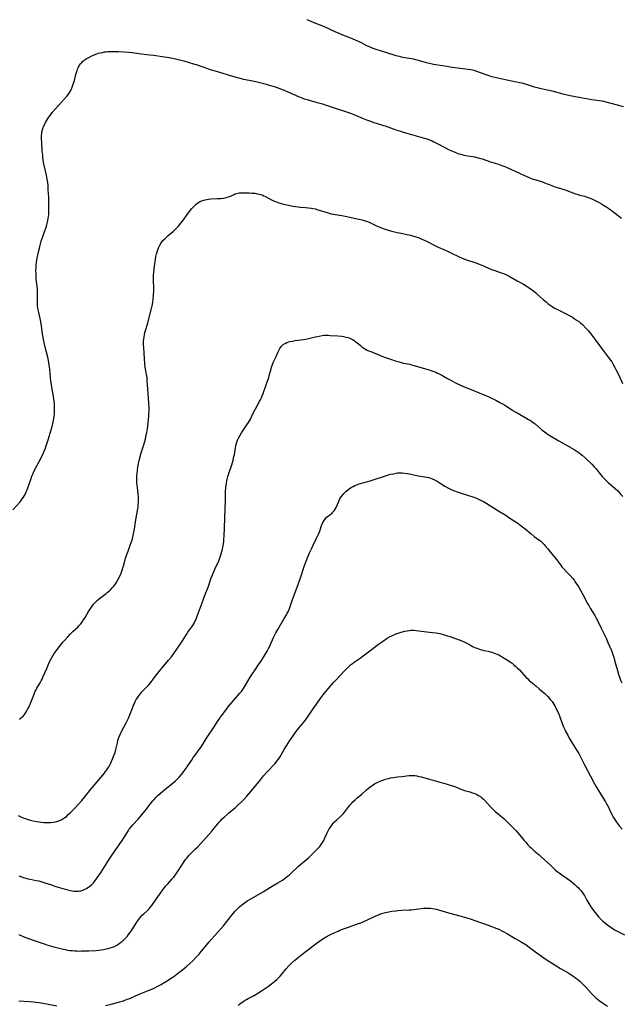
# Model space of a CAD drawing. Units: inches. Extents: x 2129396 to 2134850, y 197637 to 203188.
# Drawn here: x 2130172 to 2130378, y 198329 to 198668 of the extents above; entities that cross this region are included whole.
import ezdxf

# ---------------------------------------------------------------- set-up
doc = ezdxf.new("R2010")
doc.units = ezdxf.units.IN
doc.header["$MEASUREMENT"] = 0
doc.layers.add('c_07_T14S_R21E', color=251, linetype='Continuous')

msp = doc.modelspace()

# ---------------------------------------------------------------- linework, layer by layer
at = {"layer": 'c_07_T14S_R21E', "elevation": 998}
msp.add_lwpolyline([(2130171.62, 198427.2), (2130172.06, 198427.54), (2130172.48, 198427.91), (2130172.87, 198428.32), (2130173.44, 198429), (2130173.83, 198429.54), (2130174.19, 198430.1), (2130174.57, 198430.78), (2130174.76, 198431.16), (2130175.11, 198431.93), (2130175.33, 198432.44), (2130176.66, 198435.84), (2130177.09, 198436.82), (2130177.36, 198437.34), (2130177.65, 198437.87), (2130178.74, 198439.74), (2130179.07, 198440.36), (2130179.4, 198441.04), (2130179.69, 198441.68), (2130181, 198444.69), (2130181.67, 198446.17), (2130182.24, 198447.35), (2130182.66, 198448.16), (2130183.13, 198449), (2130183.6, 198449.75), (2130184.06, 198450.41), (2130184.94, 198451.62), (2130185.82, 198452.77), (2130186.54, 198453.65), (2130187.18, 198454.39), (2130188.24, 198455.55), (2130189.08, 198456.44), (2130190.09, 198457.43), (2130191.67, 198458.91), (2130192.08, 198459.33), (2130192.57, 198459.89), (2130193.05, 198460.48), (2130193.69, 198461.36), (2130194.24, 198462.22), (2130195.4, 198464.24), (2130196.11, 198465.39), (2130196.59, 198466.06), (2130196.88, 198466.45), (2130197.19, 198466.83), (2130197.56, 198467.24), (2130197.95, 198467.65), (2130198.33, 198468.01), (2130199.13, 198468.7), (2130199.54, 198469.02), (2130201.4, 198470.42), (2130201.92, 198470.83), (2130202.42, 198471.26), (2130202.9, 198471.7), (2130203.51, 198472.32), (2130204.08, 198472.99), (2130204.39, 198473.39), (2130204.7, 198473.83), (2130205.09, 198474.45), (2130205.45, 198475.09), (2130205.75, 198475.65), (2130206.03, 198476.22), (2130206.42, 198477.1), (2130206.69, 198477.77), (2130206.94, 198478.44), (2130207.21, 198479.24), (2130207.46, 198480.1), (2130208.11, 198482.52), (2130208.61, 198484.12), (2130208.93, 198485.02), (2130209.72, 198487.06), (2130210.03, 198487.9), (2130210.21, 198488.47), (2130210.43, 198489.26), (2130210.79, 198490.87), (2130211.11, 198492.49), (2130211.43, 198494.19), (2130211.87, 198497.11), (2130212.29, 198499.55), (2130212.38, 198500.2), (2130212.46, 198500.88), (2130212.53, 198501.79), (2130212.55, 198502.71), (2130212.51, 198503.72), (2130212.44, 198504.47), (2130212.14, 198506.9), (2130212.07, 198507.61), (2130212.01, 198508.47), (2130211.98, 198509.17), (2130211.98, 198509.86), (2130212.01, 198510.8), (2130212.06, 198511.48), (2130212.19, 198512.76), (2130212.35, 198513.9), (2130212.45, 198514.5), (2130212.57, 198515.09), (2130212.92, 198516.57), (2130213.5, 198518.71), (2130214.25, 198521.18), (2130214.67, 198522.61), (2130214.9, 198523.48), (2130215.07, 198524.22), (2130215.36, 198525.73), (2130215.58, 198527.16), (2130215.81, 198528.78), (2130215.97, 198530.16), (2130216.08, 198531.36), (2130216.13, 198532.19), (2130216.16, 198533.02), (2130216.15, 198534.12), (2130216.07, 198535.8), (2130215.85, 198539.17), (2130215.68, 198542.14), (2130215.57, 198543.69), (2130215.48, 198544.53), (2130215.4, 198545.07), (2130214.96, 198547.51), (2130214.85, 198548.24), (2130214.72, 198549.37), (2130214.32, 198554.98), (2130214.29, 198555.73), (2130214.29, 198556.48), (2130214.31, 198557.14), (2130214.35, 198557.78), (2130214.44, 198558.55), (2130214.57, 198559.31), (2130214.74, 198560.05), (2130214.94, 198560.75), (2130215.74, 198563.28), (2130216.02, 198564.31), (2130217.05, 198568.39), (2130217.24, 198569.24), (2130217.45, 198570.43), (2130217.6, 198571.57), (2130217.73, 198572.88), (2130217.84, 198574.43), (2130217.85, 198575.15), (2130217.83, 198575.88), (2130217.74, 198577.53), (2130217.71, 198578.79), (2130217.74, 198580.06), (2130217.77, 198580.63), (2130217.88, 198581.91), (2130218, 198582.85), (2130218.33, 198585.14), (2130218.51, 198586.18), (2130218.72, 198587.12), (2130218.9, 198587.78), (2130219.13, 198588.49), (2130219.4, 198589.17), (2130219.71, 198589.84), (2130219.87, 198590.13), (2130220.37, 198590.92), (2130220.95, 198591.65), (2130221.56, 198592.32), (2130222.22, 198592.96), (2130222.77, 198593.43), (2130224.55, 198594.91), (2130225.02, 198595.33)], dxfattribs=at)
at = {"layer": 'c_07_T14S_R21E'}
for points in [[(2130270.33, 198667.67, 994), (2130272.78, 198666.63, 994), (2130276.33, 198665.18, 994), (2130279.96, 198663.53, 994), (2130281.31, 198662.94, 994), (2130282.58, 198662.4, 994), (2130285.38, 198661.31, 994), (2130286.98, 198660.66, 994), (2130288.27, 198660.08, 994), (2130289.04, 198659.71, 994), (2130290.91, 198658.75, 994), (2130291.56, 198658.44, 994), (2130292.26, 198658.13, 994), (2130293.01, 198657.83, 994), (2130294.47, 198657.31, 994), (2130295.24, 198657.06, 994), (2130297.7, 198656.34, 994), (2130300.97, 198655.32, 994), (2130302.06, 198655.02, 994), (2130302.75, 198654.84, 994), (2130303.44, 198654.69, 994), (2130304.07, 198654.59, 994), (2130305.68, 198654.36, 994), (2130306.33, 198654.25, 994), (2130306.9, 198654.13, 994), (2130308.14, 198653.81, 994), (2130311.03, 198652.99, 994), (2130311.86, 198652.77, 994), (2130312.47, 198652.63, 994), (2130313.9, 198652.34, 994), (2130317.02, 198651.78, 994), (2130318.43, 198651.55, 994), (2130320.32, 198651.28, 994), (2130325.83, 198650.58, 994), (2130326.7, 198650.43, 994), (2130327.28, 198650.31, 994), (2130327.8, 198650.18, 994), (2130328.66, 198649.9, 994), (2130331.85, 198648.73, 994), (2130332.91, 198648.38, 994), (2130333.52, 198648.19, 994), (2130335.02, 198647.82, 994), (2130339.11, 198646.92, 994), (2130342.38, 198646.25, 994), (2130343.39, 198646.02, 994), (2130344.19, 198645.82, 994), (2130345.35, 198645.5, 994), (2130348.47, 198644.53, 994), (2130349.46, 198644.27, 994), (2130350.29, 198644.07, 994), (2130353.68, 198643.32, 994), (2130355.04, 198642.99, 994), (2130358.37, 198642.13, 994), (2130360.81, 198641.56, 994), (2130362.64, 198641.16, 994), (2130364.47, 198640.81, 994), (2130368.32, 198640.16, 994), (2130371.71, 198639.64, 994), (2130372.35, 198639.52, 994), (2130373.58, 198639.24, 994), (2130378.28, 198638.02, 994), (2130379.13, 198637.77, 994)], [(2130169.4, 198499.16, 996), (2130171.84, 198501.91, 996), (2130172.2, 198502.35, 996), (2130172.62, 198502.9, 996), (2130173, 198503.48, 996), (2130173.34, 198504.07, 996), (2130173.66, 198504.72, 996), (2130173.95, 198505.4, 996), (2130174.23, 198506.08, 996), (2130175.49, 198509.63, 996), (2130175.93, 198510.74, 996), (2130176.2, 198511.38, 996), (2130176.48, 198512.02, 996), (2130176.86, 198512.82, 996), (2130178.43, 198515.81, 996), (2130179.64, 198518.22, 996), (2130180.15, 198519.34, 996), (2130180.44, 198520.07, 996), (2130180.84, 198521.2, 996), (2130181.47, 198523.19, 996), (2130182.82, 198527.85, 996), (2130183.22, 198529.31, 996), (2130183.37, 198529.97, 996), (2130183.48, 198530.59, 996), (2130183.58, 198531.33, 996), (2130183.65, 198532.07, 996), (2130183.7, 198532.82, 996), (2130183.72, 198533.57, 996), (2130183.73, 198534.28, 996), (2130183.71, 198535, 996), (2130183.67, 198535.71, 996), (2130183.6, 198536.53, 996), (2130183.49, 198537.35, 996), (2130183.36, 198538.16, 996), (2130182.77, 198541.33, 996), (2130182.62, 198542.22, 996), (2130182.47, 198543.35, 996), (2130182.03, 198547.53, 996), (2130181.85, 198548.86, 996), (2130181.71, 198549.72, 996), (2130181.58, 198550.42, 996), (2130181.33, 198551.61, 996), (2130180.5, 198555.02, 996), (2130179.91, 198557.73, 996), (2130179.76, 198558.45, 996), (2130179.56, 198559.67, 996), (2130179.42, 198560.7, 996), (2130179.23, 198562.28, 996), (2130179.11, 198563.09, 996), (2130178.95, 198563.88, 996), (2130178.25, 198566.95, 996), (2130178, 198568.29, 996), (2130177.87, 198569.29, 996), (2130177.83, 198569.76, 996), (2130177.81, 198570.43, 996), (2130177.8, 198571.09, 996), (2130177.85, 198573.45, 996), (2130177.85, 198574.26, 996), (2130177.81, 198575.12, 996), (2130177.75, 198575.88, 996), (2130177.43, 198578.46, 996), (2130177.36, 198579.28, 996), (2130177.32, 198580.11, 996), (2130177.31, 198581.44, 996), (2130177.34, 198582.32, 996), (2130177.41, 198583.21, 996), (2130177.5, 198584.15, 996), (2130177.64, 198585.15, 996), (2130177.92, 198586.7, 996), (2130178.18, 198587.86, 996), (2130178.49, 198589.12, 996), (2130178.77, 198590.15, 996), (2130179.15, 198591.46, 996), (2130179.67, 198593.09, 996), (2130180.8, 198596.24, 996), (2130181.05, 198597.07, 996), (2130181.3, 198598.02, 996), (2130181.43, 198598.62, 996), (2130181.53, 198599.22, 996), (2130181.62, 198599.91, 996), (2130181.68, 198600.6, 996), (2130181.73, 198601.49, 996), (2130181.78, 198603.52, 996), (2130181.76, 198605.15, 996), (2130181.7, 198606.42, 996), (2130181.55, 198609.26, 996), (2130181.46, 198610.55, 996), (2130181.33, 198611.66, 996), (2130181.15, 198612.8, 996), (2130180.88, 198614.16, 996), (2130180.13, 198617.6, 996), (2130179.95, 198618.53, 996), (2130179.8, 198619.47, 996), (2130179.7, 198620.21, 996), (2130179.61, 198621.05, 996), (2130179.49, 198622.37, 996), (2130179.3, 198625.25, 996), (2130179.24, 198626.79, 996), (2130179.25, 198627.75, 996), (2130179.29, 198628.41, 996), (2130179.38, 198629.06, 996), (2130179.51, 198629.64, 996), (2130179.68, 198630.21, 996), (2130180.02, 198631.08, 996), (2130180.42, 198631.94, 996), (2130180.56, 198632.2, 996), (2130180.9, 198632.79, 996), (2130181.26, 198633.36, 996), (2130181.64, 198633.93, 996), (2130182.51, 198635.13, 996), (2130182.91, 198635.64, 996), (2130183.85, 198636.78, 996), (2130185.01, 198638.09, 996), (2130187.14, 198640.39, 996), (2130188, 198641.39, 996), (2130188.46, 198642, 996), (2130188.94, 198642.72, 996), (2130189.25, 198643.26, 996), (2130189.53, 198643.81, 996), (2130189.8, 198644.43, 996), (2130190.13, 198645.39, 996), (2130190.5, 198646.68, 996), (2130191.01, 198648.71, 996), (2130191.2, 198649.4, 996), (2130191.43, 198650.08, 996), (2130191.6, 198650.54, 996), (2130191.79, 198650.98, 996), (2130192.2, 198651.78, 996), (2130192.7, 198652.51, 996), (2130193.03, 198652.9, 996), (2130193.33, 198653.19, 996), (2130193.92, 198653.68, 996), (2130194.56, 198654.11, 996), (2130195.43, 198654.61, 996), (2130196.48, 198655.13, 996), (2130197.32, 198655.5, 996), (2130198.18, 198655.82, 996), (2130198.74, 198656.01, 996), (2130199.43, 198656.2, 996), (2130200.13, 198656.35, 996), (2130200.84, 198656.48, 996), (2130201.37, 198656.55, 996), (2130201.97, 198656.61, 996), (2130202.93, 198656.66, 996), (2130204.35, 198656.66, 996), (2130205.62, 198656.62, 996), (2130209.15, 198656.4, 996), (2130210.33, 198656.29, 996), (2130211.15, 198656.18, 996), (2130212.82, 198655.92, 996), (2130213.47, 198655.84, 996), (2130216.41, 198655.53, 996), (2130217.75, 198655.37, 996), (2130220.63, 198654.95, 996), (2130223.06, 198654.54, 996), (2130224.8, 198654.19, 996), (2130226.11, 198653.89, 996), (2130228.12, 198653.39, 996), (2130229.98, 198652.86, 996), (2130231.38, 198652.44, 996), (2130232.37, 198652.12, 996), (2130236.2, 198650.77, 996), (2130237.12, 198650.48, 996), (2130237.6, 198650.33, 996), (2130240.34, 198649.59, 996), (2130241.56, 198649.21, 996), (2130244.48, 198648.26, 996), (2130246.45, 198647.68, 996), (2130247.35, 198647.45, 996), (2130248.59, 198647.16, 996), (2130251.82, 198646.51, 996), (2130253.29, 198646.18, 996), (2130256.03, 198645.49, 996), (2130257.45, 198645.11, 996), (2130258.39, 198644.83, 996), (2130259.87, 198644.36, 996), (2130260.75, 198644.04, 996), (2130261.69, 198643.69, 996), (2130263.83, 198642.78, 996), (2130267.51, 198641.16, 996), (2130268.67, 198640.7, 996), (2130269.51, 198640.4, 996), (2130270.48, 198640.09, 996), (2130271.18, 198639.89, 996), (2130273.88, 198639.17, 996), (2130275.77, 198638.62, 996), (2130276.66, 198638.33, 996), (2130279.45, 198637.38, 996), (2130284.05, 198635.9, 996), (2130285.34, 198635.46, 996), (2130286.5, 198635, 996), (2130289.78, 198633.61, 996), (2130290.9, 198633.16, 996), (2130291.93, 198632.77, 996), (2130293.39, 198632.27, 996), (2130294.17, 198632.02, 996), (2130296.68, 198631.27, 996), (2130297.34, 198631.06, 996), (2130300.99, 198629.78, 996), (2130302.52, 198629.26, 996), (2130303.45, 198628.97, 996), (2130304.72, 198628.59, 996), (2130310.3, 198627.02, 996), (2130311.61, 198626.61, 996), (2130312.26, 198626.38, 996), (2130312.7, 198626.21, 996), (2130313.42, 198625.89, 996), (2130314.02, 198625.6, 996), (2130315.42, 198624.87, 996), (2130317.76, 198623.62, 996), (2130319.25, 198622.88, 996), (2130319.86, 198622.6, 996), (2130320.95, 198622.15, 996), (2130322, 198621.74, 996), (2130322.6, 198621.53, 996), (2130323.29, 198621.31, 996), (2130323.98, 198621.12, 996), (2130324.48, 198621, 996), (2130325.72, 198620.8, 996), (2130327.37, 198620.56, 996), (2130328.01, 198620.44, 996), (2130329.27, 198620.13, 996), (2130330.65, 198619.73, 996), (2130333.47, 198618.78, 996), (2130335.86, 198618.02, 996), (2130337.05, 198617.6, 996), (2130338.43, 198617.08, 996), (2130339.39, 198616.69, 996), (2130340.65, 198616.15, 996), (2130341.77, 198615.63, 996), (2130343.86, 198614.61, 996), (2130345.16, 198613.99, 996), (2130346.72, 198613.32, 996), (2130347.84, 198612.89, 996), (2130349.04, 198612.5, 996), (2130351.29, 198611.83, 996), (2130352.04, 198611.57, 996), (2130354.52, 198610.59, 996), (2130355.6, 198610.19, 996), (2130356.81, 198609.77, 996), (2130359.43, 198608.94, 996), (2130360.28, 198608.65, 996), (2130362.72, 198607.74, 996), (2130363.56, 198607.47, 996), (2130364.09, 198607.32, 996), (2130365.85, 198606.88, 996), (2130366.33, 198606.75, 996), (2130367.02, 198606.51, 996), (2130367.71, 198606.24, 996), (2130368.71, 198605.8, 996), (2130369.45, 198605.44, 996), (2130370.82, 198604.73, 996), (2130371.58, 198604.31, 996), (2130372.34, 198603.86, 996), (2130373.43, 198603.16, 996), (2130374.12, 198602.68, 996), (2130375.42, 198601.74, 996), (2130378.5, 198599.35, 996)], [(2130225.02, 198595.33, 998), (2130225.63, 198595.93, 998), (2130226.17, 198596.51, 998), (2130226.61, 198597.04, 998), (2130227.65, 198598.36, 998), (2130229.61, 198601.05, 998), (2130230.07, 198601.64, 998), (2130230.91, 198602.65, 998), (2130231.44, 198603.26, 998), (2130231.89, 198603.72, 998), (2130232.34, 198604.16, 998), (2130232.9, 198604.6, 998), (2130233.44, 198604.95, 998), (2130234.01, 198605.24, 998), (2130234.63, 198605.48, 998), (2130235.48, 198605.71, 998), (2130236.04, 198605.82, 998), (2130236.6, 198605.89, 998), (2130237.4, 198605.97, 998), (2130239.69, 198606.09, 998), (2130240.88, 198606.17, 998), (2130241.8, 198606.29, 998), (2130242.68, 198606.47, 998), (2130243.04, 198606.58, 998), (2130243.79, 198606.85, 998), (2130245.13, 198607.43, 998), (2130245.76, 198607.68, 998), (2130246.25, 198607.84, 998), (2130246.67, 198607.95, 998), (2130247.15, 198608.03, 998), (2130247.85, 198608.09, 998), (2130248.57, 198608.1, 998), (2130249.25, 198608.09, 998), (2130250.6, 198608.05, 998), (2130251.41, 198608, 998), (2130252.46, 198607.91, 998), (2130253.32, 198607.78, 998), (2130254.16, 198607.61, 998), (2130254.97, 198607.35, 998), (2130255.63, 198607.08, 998), (2130256.2, 198606.79, 998), (2130258.24, 198605.67, 998), (2130258.97, 198605.33, 998), (2130259.56, 198605.09, 998), (2130260.17, 198604.88, 998), (2130260.79, 198604.68, 998), (2130261.99, 198604.34, 998), (2130265.58, 198603.55, 998), (2130266.47, 198603.38, 998), (2130267.45, 198603.24, 998), (2130268.14, 198603.18, 998), (2130269.88, 198603.06, 998), (2130270.91, 198602.96, 998), (2130271.93, 198602.82, 998), (2130272.43, 198602.72, 998), (2130273.3, 198602.53, 998), (2130273.84, 198602.39, 998), (2130274.93, 198602.06, 998), (2130277.03, 198601.38, 998), (2130278.09, 198601.07, 998), (2130278.79, 198600.89, 998), (2130279.49, 198600.74, 998), (2130280.08, 198600.64, 998), (2130282.39, 198600.3, 998), (2130283.5, 198600.09, 998), (2130288.27, 198599.07, 998), (2130289.34, 198598.82, 998), (2130290.12, 198598.61, 998), (2130291.17, 198598.27, 998), (2130292.01, 198597.91, 998), (2130294.13, 198596.89, 998), (2130295.14, 198596.45, 998), (2130296.05, 198596.09, 998), (2130296.97, 198595.76, 998), (2130297.97, 198595.42, 998), (2130299.16, 198595.05, 998), (2130300.48, 198594.7, 998), (2130301.58, 198594.46, 998), (2130303.39, 198594.11, 998), (2130304.28, 198593.92, 998), (2130306.04, 198593.48, 998), (2130307.77, 198592.99, 998), (2130308.98, 198592.57, 998), (2130309.85, 198592.21, 998), (2130310.42, 198591.95, 998), (2130311.7, 198591.33, 998), (2130314.83, 198589.77, 998), (2130315.5, 198589.46, 998), (2130317.7, 198588.51, 998), (2130318.7, 198588.04, 998), (2130321, 198586.85, 998), (2130321.52, 198586.61, 998), (2130322.66, 198586.11, 998), (2130323.79, 198585.66, 998), (2130325.28, 198585.1, 998), (2130328.39, 198584.05, 998), (2130329.91, 198583.5, 998), (2130331.08, 198583, 998), (2130332.82, 198582.2, 998), (2130333.78, 198581.79, 998), (2130335, 198581.34, 998), (2130336.76, 198580.74, 998), (2130337.62, 198580.43, 998), (2130338.48, 198580.1, 998), (2130339.22, 198579.77, 998), (2130339.84, 198579.46, 998), (2130340.44, 198579.13, 998), (2130342.6, 198577.88, 998), (2130344.79, 198576.7, 998), (2130345.75, 198576.14, 998), (2130346.8, 198575.45, 998), (2130347.91, 198574.64, 998), (2130348.92, 198573.82, 998), (2130349.53, 198573.29, 998), (2130351.53, 198571.44, 998), (2130352.67, 198570.46, 998), (2130353.3, 198569.96, 998), (2130353.94, 198569.49, 998), (2130354.67, 198569, 998), (2130355.49, 198568.51, 998), (2130356.3, 198568.08, 998), (2130357.47, 198567.5, 998), (2130359.51, 198566.51, 998), (2130360.54, 198565.99, 998), (2130361.7, 198565.32, 998), (2130362.26, 198564.96, 998), (2130363.28, 198564.27, 998), (2130364, 198563.72, 998), (2130364.4, 198563.38, 998), (2130365.18, 198562.68, 998), (2130366.24, 198561.63, 998), (2130366.99, 198560.78, 998), (2130367.92, 198559.61, 998), (2130369.62, 198557.39, 998), (2130372.16, 198553.86, 998), (2130373.94, 198551.61, 998), (2130374.73, 198550.55, 998), (2130375.12, 198549.97, 998), (2130375.51, 198549.33, 998), (2130376.2, 198548.1, 998), (2130376.56, 198547.39, 998), (2130377.29, 198545.91, 998), (2130378.85, 198542.56, 998)], [(2130171.14, 198394.2, 1000), (2130172.16, 198393.71, 1000), (2130172.73, 198393.47, 1000), (2130173.6, 198393.14, 1000), (2130175, 198392.68, 1000), (2130176.29, 198392.33, 1000), (2130177.62, 198392.05, 1000), (2130178.4, 198391.92, 1000), (2130179.18, 198391.82, 1000), (2130179.96, 198391.76, 1000), (2130180.99, 198391.73, 1000), (2130181.7, 198391.75, 1000), (2130182.41, 198391.8, 1000), (2130183.36, 198391.91, 1000), (2130184.43, 198392.13, 1000), (2130185.21, 198392.35, 1000), (2130185.96, 198392.66, 1000), (2130186.57, 198393, 1000), (2130187.17, 198393.41, 1000), (2130187.75, 198393.86, 1000), (2130188.41, 198394.44, 1000), (2130189.05, 198395.06, 1000), (2130190.74, 198396.77, 1000), (2130191.92, 198398.03, 1000), (2130193.02, 198399.25, 1000), (2130194.12, 198400.54, 1000), (2130196.29, 198403.3, 1000), (2130197.63, 198404.97, 1000), (2130200.8, 198408.72, 1000), (2130201.22, 198409.25, 1000), (2130201.65, 198409.83, 1000), (2130202.03, 198410.41, 1000), (2130202.41, 198411.04, 1000), (2130202.75, 198411.68, 1000), (2130203.14, 198412.47, 1000), (2130203.73, 198413.79, 1000), (2130204.18, 198414.94, 1000), (2130204.49, 198415.85, 1000), (2130204.76, 198416.83, 1000), (2130205.28, 198419.1, 1000), (2130205.48, 198419.87, 1000), (2130205.81, 198420.96, 1000), (2130206.18, 198421.96, 1000), (2130206.42, 198422.51, 1000), (2130206.69, 198423.04, 1000), (2130208.33, 198426.02, 1000), (2130209.09, 198427.55, 1000), (2130209.6, 198428.73, 1000), (2130210.43, 198430.99, 1000), (2130210.84, 198432.01, 1000), (2130211.11, 198432.64, 1000), (2130211.41, 198433.26, 1000), (2130211.79, 198433.97, 1000), (2130212.14, 198434.56, 1000), (2130212.52, 198435.13, 1000), (2130213.07, 198435.86, 1000), (2130213.82, 198436.75, 1000), (2130214.68, 198437.64, 1000), (2130215.7, 198438.67, 1000), (2130216.09, 198439.09, 1000), (2130216.72, 198439.8, 1000), (2130217.62, 198440.94, 1000), (2130219.22, 198443.09, 1000), (2130220.1, 198444.22, 1000), (2130220.67, 198444.92, 1000), (2130222.87, 198447.49, 1000), (2130223.83, 198448.69, 1000), (2130224.71, 198449.85, 1000), (2130225.97, 198451.6, 1000), (2130226.78, 198452.78, 1000), (2130227.65, 198454.11, 1000), (2130229.01, 198456.3, 1000), (2130229.53, 198457.1, 1000), (2130231.15, 198459.44, 1000), (2130231.5, 198460.01, 1000), (2130231.83, 198460.59, 1000), (2130232.21, 198461.35, 1000), (2130232.48, 198461.96, 1000), (2130232.72, 198462.59, 1000), (2130234.1, 198466.25, 1000), (2130234.45, 198467.19, 1000), (2130235.45, 198470.06, 1000), (2130236.43, 198472.63, 1000), (2130237.56, 198475.79, 1000), (2130237.97, 198476.88, 1000), (2130238.49, 198478.17, 1000), (2130238.85, 198479, 1000), (2130240.12, 198481.65, 1000), (2130240.42, 198482.36, 1000), (2130240.6, 198482.85, 1000), (2130240.85, 198483.67, 1000), (2130241.24, 198485.18, 1000), (2130241.48, 198486.29, 1000), (2130241.6, 198486.92, 1000), (2130241.8, 198488.19, 1000), (2130241.88, 198488.88, 1000), (2130241.99, 198490.46, 1000), (2130242.11, 198492.8, 1000), (2130242.25, 198496.57, 1000), (2130242.41, 198502.32, 1000), (2130242.45, 198505.61, 1000), (2130242.52, 198506.67, 1000), (2130242.64, 198507.71, 1000), (2130242.72, 198508.23, 1000), (2130242.89, 198509.13, 1000), (2130243.02, 198509.73, 1000), (2130243.26, 198510.65, 1000), (2130243.66, 198511.95, 1000), (2130244.56, 198514.65, 1000), (2130245.03, 198516.28, 1000), (2130245.32, 198517.46, 1000), (2130245.47, 198518.22, 1000), (2130245.81, 198520.32, 1000), (2130245.97, 198521.1, 1000), (2130246.13, 198521.75, 1000), (2130246.34, 198522.45, 1000), (2130246.6, 198523.14, 1000), (2130246.9, 198523.82, 1000), (2130247.3, 198524.57, 1000), (2130247.97, 198525.66, 1000), (2130249.81, 198528.39, 1000), (2130250.3, 198529.14, 1000), (2130250.65, 198529.73, 1000), (2130250.98, 198530.32, 1000), (2130251.39, 198531.12, 1000), (2130252.32, 198533.05, 1000), (2130252.72, 198533.82, 1000), (2130254.13, 198536.34, 1000), (2130254.44, 198536.95, 1000), (2130254.76, 198537.66, 1000), (2130255.05, 198538.37, 1000), (2130255.32, 198539.1, 1000), (2130256.36, 198542.1, 1000), (2130257.27, 198544.62, 1000), (2130257.59, 198545.66, 1000), (2130258.09, 198547.61, 1000), (2130258.23, 198548.13, 1000), (2130258.54, 198549.07, 1000), (2130258.94, 198550.04, 1000), (2130259.8, 198551.83, 1000), (2130260.43, 198553.25, 1000), (2130260.83, 198554.09, 1000), (2130261.09, 198554.56, 1000), (2130261.56, 198555.24, 1000), (2130262.12, 198555.84, 1000), (2130262.4, 198556.05, 1000), (2130262.91, 198556.37, 1000), (2130263.48, 198556.63, 1000), (2130264.08, 198556.84, 1000), (2130264.48, 198556.96, 1000), (2130265.44, 198557.16, 1000), (2130266.36, 198557.3, 1000), (2130269.17, 198557.68, 1000), (2130270.08, 198557.83, 1000), (2130271.44, 198558.12, 1000), (2130273.35, 198558.58, 1000), (2130274.59, 198558.87, 1000), (2130275.66, 198559.06, 1000), (2130276.44, 198559.14, 1000), (2130277.11, 198559.17, 1000), (2130277.74, 198559.16, 1000), (2130278.37, 198559.12, 1000), (2130281.05, 198558.93, 1000), (2130282.37, 198558.8, 1000), (2130283, 198558.71, 1000), (2130283.91, 198558.52, 1000), (2130284.52, 198558.35, 1000), (2130285.11, 198558.15, 1000), (2130285.61, 198557.93, 1000), (2130286.09, 198557.67, 1000), (2130286.69, 198557.3, 1000), (2130287.25, 198556.89, 1000), (2130287.7, 198556.53, 1000), (2130288.67, 198555.7, 1000), (2130289.31, 198555.18, 1000), (2130289.98, 198554.72, 1000), (2130290.55, 198554.38, 1000), (2130291.13, 198554.07, 1000), (2130291.58, 198553.85, 1000), (2130292.33, 198553.53, 1000), (2130294.31, 198552.76, 1000), (2130296.15, 198552.01, 1000), (2130297.42, 198551.52, 1000), (2130299.11, 198550.9, 1000), (2130301.04, 198550.26, 1000), (2130302.04, 198549.96, 1000), (2130303.44, 198549.61, 1000), (2130305.71, 198549.16, 1000), (2130306.31, 198549.02, 1000), (2130307.24, 198548.78, 1000), (2130309.54, 198548.04, 1000), (2130312.38, 198547.21, 1000), (2130312.95, 198547.03, 1000), (2130314.02, 198546.65, 1000), (2130314.64, 198546.41, 1000), (2130315.26, 198546.15, 1000), (2130316.11, 198545.74, 1000), (2130316.71, 198545.42, 1000), (2130318.52, 198544.4, 1000), (2130319.85, 198543.67, 1000), (2130321.44, 198542.85, 1000), (2130323.2, 198542.01, 1000), (2130324.46, 198541.47, 1000), (2130327.39, 198540.3, 1000), (2130330.41, 198539.05, 1000), (2130331.91, 198538.4, 1000), (2130333.4, 198537.72, 1000), (2130335.29, 198536.82, 1000), (2130336.71, 198536.08, 1000), (2130337.56, 198535.61, 1000), (2130338.39, 198535.12, 1000), (2130339.28, 198534.58, 1000), (2130341.13, 198533.35, 1000), (2130341.96, 198532.82, 1000), (2130342.6, 198532.44, 1000), (2130345.36, 198530.94, 1000), (2130346.56, 198530.25, 1000), (2130347.18, 198529.86, 1000), (2130348.14, 198529.18, 1000), (2130348.78, 198528.67, 1000), (2130350.99, 198526.77, 1000), (2130351.6, 198526.28, 1000), (2130352.68, 198525.5, 1000), (2130353.33, 198525.07, 1000), (2130354.42, 198524.38, 1000), (2130356.95, 198522.85, 1000), (2130362.2, 198519.88, 1000), (2130363.25, 198519.22, 1000), (2130363.99, 198518.7, 1000), (2130364.46, 198518.34, 1000), (2130364.93, 198517.96, 1000), (2130366.04, 198516.98, 1000), (2130368.31, 198514.8, 1000), (2130369.15, 198513.92, 1000), (2130369.63, 198513.39, 1000), (2130371.86, 198510.65, 1000), (2130372.3, 198510.15, 1000), (2130372.76, 198509.65, 1000), (2130373.39, 198509.03, 1000), (2130373.88, 198508.57, 1000), (2130376.4, 198506.37, 1000), (2130377.18, 198505.65, 1000), (2130377.92, 198504.9, 1000), (2130378.28, 198504.49, 1000), (2130378.94, 198503.7, 1000)], [(2130171.43, 198373.45, 1002), (2130172.15, 198373.16, 1002), (2130172.89, 198372.88, 1002), (2130173.84, 198372.58, 1002), (2130174.5, 198372.41, 1002), (2130175.33, 198372.23, 1002), (2130177.37, 198371.85, 1002), (2130178.24, 198371.65, 1002), (2130178.94, 198371.46, 1002), (2130180.33, 198371.04, 1002), (2130182.61, 198370.28, 1002), (2130184.18, 198369.78, 1002), (2130187.3, 198368.84, 1002), (2130188.22, 198368.58, 1002), (2130189.13, 198368.36, 1002), (2130189.74, 198368.25, 1002), (2130190.48, 198368.17, 1002), (2130191.22, 198368.14, 1002), (2130191.95, 198368.18, 1002), (2130192.36, 198368.23, 1002), (2130192.67, 198368.29, 1002), (2130193.15, 198368.41, 1002), (2130193.62, 198368.57, 1002), (2130194.15, 198368.79, 1002), (2130194.67, 198369.05, 1002), (2130195.18, 198369.37, 1002), (2130195.74, 198369.78, 1002), (2130196.27, 198370.24, 1002), (2130196.73, 198370.69, 1002), (2130197.17, 198371.18, 1002), (2130197.67, 198371.79, 1002), (2130198.37, 198372.72, 1002), (2130198.93, 198373.54, 1002), (2130199.69, 198374.69, 1002), (2130201.99, 198378.35, 1002), (2130202.81, 198379.61, 1002), (2130204.49, 198382.14, 1002), (2130206.66, 198385.25, 1002), (2130207.33, 198386.27, 1002), (2130208.49, 198388.13, 1002), (2130209.05, 198388.97, 1002), (2130209.38, 198389.44, 1002), (2130210.15, 198390.42, 1002), (2130210.58, 198390.92, 1002), (2130212.52, 198393.05, 1002), (2130213.56, 198394.26, 1002), (2130214.79, 198395.8, 1002), (2130216.51, 198398.05, 1002), (2130217.43, 198399.17, 1002), (2130217.9, 198399.7, 1002), (2130218.53, 198400.36, 1002), (2130219.18, 198401, 1002), (2130220.11, 198401.83, 1002), (2130221.72, 198403.19, 1002), (2130224.3, 198405.28, 1002), (2130225.22, 198406.08, 1002), (2130225.88, 198406.7, 1002), (2130226.51, 198407.34, 1002), (2130227.31, 198408.25, 1002), (2130227.8, 198408.86, 1002), (2130228.61, 198409.93, 1002), (2130229.25, 198410.84, 1002), (2130230.7, 198413.05, 1002), (2130231.35, 198414.02, 1002), (2130231.97, 198414.87, 1002), (2130233.06, 198416.32, 1002), (2130233.91, 198417.53, 1002), (2130235.92, 198420.7, 1002), (2130238.28, 198424.32, 1002), (2130239.96, 198426.81, 1002), (2130241.43, 198428.9, 1002), (2130242.51, 198430.37, 1002), (2130243.26, 198431.34, 1002), (2130244.62, 198432.97, 1002), (2130247.37, 198436.15, 1002), (2130247.87, 198436.77, 1002), (2130248.35, 198437.41, 1002), (2130248.64, 198437.83, 1002), (2130249.33, 198438.91, 1002), (2130250.96, 198441.63, 1002), (2130251.83, 198443.04, 1002), (2130252.57, 198444.17, 1002), (2130253.67, 198445.75, 1002), (2130254.53, 198447.04, 1002), (2130255.69, 198448.87, 1002), (2130256.72, 198450.59, 1002), (2130257.23, 198451.51, 1002), (2130257.64, 198452.3, 1002), (2130258.16, 198453.44, 1002), (2130259.06, 198455.48, 1002), (2130259.77, 198456.9, 1002), (2130260.41, 198458.06, 1002), (2130262.62, 198461.81, 1002), (2130263.35, 198463.07, 1002), (2130263.66, 198463.64, 1002), (2130264.02, 198464.39, 1002), (2130264.38, 198465.26, 1002), (2130265.49, 198468.41, 1002), (2130267.36, 198473.46, 1002), (2130268.06, 198475.46, 1002), (2130269.6, 198480.08, 1002), (2130270.36, 198482.09, 1002), (2130271.29, 198484.35, 1002), (2130271.93, 198485.79, 1002), (2130272.52, 198487.01, 1002), (2130273.72, 198489.4, 1002), (2130274.37, 198490.81, 1002), (2130274.79, 198491.89, 1002), (2130275.33, 198493.45, 1002), (2130275.53, 198493.98, 1002), (2130275.87, 198494.76, 1002), (2130276.29, 198495.51, 1002), (2130276.85, 198496.28, 1002), (2130277.17, 198496.61, 1002), (2130277.68, 198497.03, 1002), (2130278.22, 198497.42, 1002), (2130278.91, 198497.96, 1002), (2130279.35, 198498.39, 1002), (2130279.74, 198498.87, 1002), (2130280.1, 198499.38, 1002), (2130280.42, 198499.92, 1002), (2130280.7, 198500.48, 1002), (2130281.46, 198502.32, 1002), (2130281.75, 198502.93, 1002), (2130282.2, 198503.67, 1002), (2130282.71, 198504.33, 1002), (2130283.08, 198504.76, 1002), (2130283.47, 198505.17, 1002), (2130283.89, 198505.57, 1002), (2130284.33, 198505.96, 1002), (2130284.98, 198506.46, 1002), (2130285.65, 198506.89, 1002), (2130286.26, 198507.22, 1002), (2130286.9, 198507.51, 1002), (2130287.75, 198507.83, 1002), (2130288.4, 198508.05, 1002), (2130291.76, 198509.01, 1002), (2130298.46, 198511.14, 1002), (2130299.29, 198511.38, 1002), (2130300.12, 198511.59, 1002), (2130300.63, 198511.7, 1002), (2130301.51, 198511.83, 1002), (2130302.32, 198511.89, 1002), (2130303.12, 198511.89, 1002), (2130303.98, 198511.82, 1002), (2130304.82, 198511.68, 1002), (2130305.66, 198511.51, 1002), (2130308.67, 198510.84, 1002), (2130309.42, 198510.7, 1002), (2130311.63, 198510.38, 1002), (2130312.28, 198510.24, 1002), (2130312.87, 198510.06, 1002), (2130313.45, 198509.84, 1002), (2130314.28, 198509.46, 1002), (2130315.1, 198509.01, 1002), (2130316.19, 198508.36, 1002), (2130317.82, 198507.35, 1002), (2130318.6, 198506.89, 1002), (2130319.22, 198506.55, 1002), (2130320.01, 198506.17, 1002), (2130320.82, 198505.82, 1002), (2130322.02, 198505.39, 1002), (2130325.96, 198504.14, 1002), (2130327.36, 198503.68, 1002), (2130328.62, 198503.2, 1002), (2130329.36, 198502.87, 1002), (2130330.29, 198502.42, 1002), (2130331.06, 198502, 1002), (2130332.25, 198501.29, 1002), (2130335.98, 198498.92, 1002), (2130339.04, 198497.07, 1002), (2130339.79, 198496.59, 1002), (2130341.01, 198495.78, 1002), (2130342.82, 198494.53, 1002), (2130344.03, 198493.66, 1002), (2130345.35, 198492.62, 1002), (2130347.33, 198490.99, 1002), (2130348.52, 198490.06, 1002), (2130350.07, 198488.9, 1002), (2130350.62, 198488.46, 1002), (2130351.06, 198488.07, 1002), (2130351.36, 198487.8, 1002), (2130351.86, 198487.28, 1002), (2130352.28, 198486.82, 1002), (2130353.21, 198485.74, 1002), (2130354.02, 198484.77, 1002), (2130356.13, 198482.09, 1002), (2130357.48, 198480.25, 1002), (2130357.97, 198479.63, 1002), (2130358.46, 198479.07, 1002), (2130359.87, 198477.65, 1002), (2130360.86, 198476.59, 1002), (2130361.76, 198475.52, 1002), (2130362.2, 198474.97, 1002), (2130362.73, 198474.25, 1002), (2130363.52, 198473.09, 1002), (2130363.86, 198472.56, 1002), (2130364.56, 198471.36, 1002), (2130365.25, 198470.09, 1002), (2130366.21, 198468.13, 1002), (2130366.74, 198467.11, 1002), (2130367.21, 198466.27, 1002), (2130367.71, 198465.43, 1002), (2130369.27, 198462.84, 1002), (2130369.88, 198461.76, 1002), (2130370.22, 198461.09, 1002), (2130371.59, 198458.27, 1002), (2130372.66, 198456.18, 1002), (2130373.19, 198455.09, 1002), (2130373.84, 198453.62, 1002), (2130375.01, 198450.8, 1002), (2130375.52, 198449.43, 1002), (2130375.83, 198448.5, 1002), (2130376.25, 198447.04, 1002), (2130377.13, 198443.91, 1002), (2130377.62, 198442.3, 1002), (2130377.9, 198441.49, 1002), (2130378.19, 198440.68, 1002), (2130378.58, 198439.71, 1002)], [(2130171.39, 198353.25, 1004), (2130172.93, 198352.61, 1004), (2130174.43, 198352.04, 1004), (2130177.35, 198351.02, 1004), (2130180.17, 198350.01, 1004), (2130181.04, 198349.72, 1004), (2130181.82, 198349.49, 1004), (2130183.4, 198349.05, 1004), (2130185.69, 198348.46, 1004), (2130187.35, 198348.09, 1004), (2130188.16, 198347.93, 1004), (2130188.98, 198347.8, 1004), (2130189.79, 198347.71, 1004), (2130190.55, 198347.64, 1004), (2130191.31, 198347.61, 1004), (2130192.07, 198347.59, 1004), (2130192.82, 198347.6, 1004), (2130195.45, 198347.7, 1004), (2130197.94, 198347.78, 1004), (2130199, 198347.87, 1004), (2130199.75, 198347.97, 1004), (2130200.49, 198348.1, 1004), (2130201.44, 198348.29, 1004), (2130202.11, 198348.45, 1004), (2130202.77, 198348.63, 1004), (2130203.61, 198348.91, 1004), (2130204.25, 198349.17, 1004), (2130205.1, 198349.6, 1004), (2130205.77, 198350.01, 1004), (2130206.4, 198350.47, 1004), (2130206.79, 198350.8, 1004), (2130207.39, 198351.36, 1004), (2130207.83, 198351.8, 1004), (2130208.7, 198352.74, 1004), (2130209.11, 198353.24, 1004), (2130209.59, 198353.85, 1004), (2130209.99, 198354.4, 1004), (2130212, 198357.49, 1004), (2130212.47, 198358.17, 1004), (2130212.92, 198358.78, 1004), (2130213.28, 198359.24, 1004), (2130213.85, 198359.86, 1004), (2130214.32, 198360.31, 1004), (2130215.54, 198361.43, 1004), (2130215.96, 198361.84, 1004), (2130216.58, 198362.54, 1004), (2130217.14, 198363.28, 1004), (2130219.15, 198366.2, 1004), (2130220.08, 198367.49, 1004), (2130220.93, 198368.64, 1004), (2130221.96, 198369.93, 1004), (2130222.73, 198370.83, 1004), (2130224.13, 198372.41, 1004), (2130224.63, 198373.01, 1004), (2130225.12, 198373.63, 1004), (2130225.43, 198374.05, 1004), (2130225.94, 198374.8, 1004), (2130227.4, 198377.11, 1004), (2130228.25, 198378.39, 1004), (2130228.69, 198378.98, 1004), (2130229.11, 198379.51, 1004), (2130229.43, 198379.9, 1004), (2130229.97, 198380.48, 1004), (2130230.53, 198381.05, 1004), (2130232.05, 198382.53, 1004), (2130232.87, 198383.36, 1004), (2130236.82, 198387.71, 1004), (2130237.76, 198388.77, 1004), (2130238.21, 198389.32, 1004), (2130239.66, 198391.16, 1004), (2130240.27, 198391.89, 1004), (2130240.71, 198392.37, 1004), (2130241.33, 198393.01, 1004), (2130241.98, 198393.62, 1004), (2130242.96, 198394.5, 1004), (2130243.57, 198395.02, 1004), (2130245.75, 198396.8, 1004), (2130246.83, 198397.76, 1004), (2130247.89, 198398.79, 1004), (2130248.85, 198399.81, 1004), (2130249.76, 198400.82, 1004), (2130251.14, 198402.43, 1004), (2130254.41, 198406.41, 1004), (2130255.53, 198407.76, 1004), (2130256.6, 198408.98, 1004), (2130259.45, 198412.04, 1004), (2130260.08, 198412.77, 1004), (2130260.66, 198413.52, 1004), (2130261.12, 198414.21, 1004), (2130262.62, 198416.81, 1004), (2130263.41, 198418.1, 1004), (2130264.52, 198419.87, 1004), (2130265.41, 198421.2, 1004), (2130266.36, 198422.51, 1004), (2130267.08, 198423.45, 1004), (2130269.34, 198426.19, 1004), (2130270.14, 198427.24, 1004), (2130270.85, 198428.26, 1004), (2130271.85, 198429.78, 1004), (2130272.77, 198431.12, 1004), (2130273.89, 198432.7, 1004), (2130275, 198434.2, 1004), (2130276.04, 198435.58, 1004), (2130276.9, 198436.7, 1004), (2130277.73, 198437.7, 1004), (2130278.87, 198439.03, 1004), (2130279.66, 198439.94, 1004), (2130280.45, 198440.81, 1004), (2130283.29, 198443.86, 1004), (2130283.98, 198444.58, 1004), (2130284.65, 198445.24, 1004), (2130285.35, 198445.86, 1004), (2130286.03, 198446.4, 1004), (2130286.64, 198446.85, 1004), (2130288.71, 198448.25, 1004), (2130289.71, 198448.96, 1004), (2130292.48, 198451.12, 1004), (2130294.97, 198452.98, 1004), (2130296.69, 198454.19, 1004), (2130298.02, 198455.06, 1004), (2130298.8, 198455.51, 1004), (2130299.6, 198455.93, 1004), (2130300.05, 198456.14, 1004), (2130301.12, 198456.59, 1004), (2130301.74, 198456.81, 1004), (2130302.79, 198457.14, 1004), (2130304.05, 198457.47, 1004), (2130304.83, 198457.64, 1004), (2130305.6, 198457.76, 1004), (2130306.14, 198457.81, 1004), (2130306.66, 198457.83, 1004), (2130307.17, 198457.81, 1004), (2130307.95, 198457.74, 1004), (2130310.52, 198457.41, 1004), (2130313.53, 198457.07, 1004), (2130314.8, 198456.9, 1004), (2130315.35, 198456.81, 1004), (2130316.12, 198456.65, 1004), (2130316.89, 198456.47, 1004), (2130318.4, 198456.04, 1004), (2130319.9, 198455.54, 1004), (2130322.75, 198454.51, 1004), (2130323.6, 198454.18, 1004), (2130324.23, 198453.9, 1004), (2130324.88, 198453.58, 1004), (2130326.85, 198452.51, 1004), (2130327.34, 198452.26, 1004), (2130328.36, 198451.79, 1004), (2130328.88, 198451.59, 1004), (2130329.96, 198451.22, 1004), (2130330.54, 198451.05, 1004), (2130331.23, 198450.88, 1004), (2130332.66, 198450.57, 1004), (2130333.35, 198450.4, 1004), (2130333.93, 198450.23, 1004), (2130334.51, 198450.04, 1004), (2130335.06, 198449.84, 1004), (2130335.61, 198449.61, 1004), (2130336.29, 198449.3, 1004), (2130336.87, 198449.01, 1004), (2130337.63, 198448.58, 1004), (2130338.92, 198447.79, 1004), (2130340.19, 198446.94, 1004), (2130340.88, 198446.45, 1004), (2130341.54, 198445.93, 1004), (2130342.17, 198445.39, 1004), (2130342.79, 198444.79, 1004), (2130343.4, 198444.16, 1004), (2130345.62, 198441.72, 1004), (2130346.27, 198441.05, 1004), (2130346.77, 198440.57, 1004), (2130347.31, 198440.09, 1004), (2130349, 198438.73, 1004), (2130350.21, 198437.72, 1004), (2130351.16, 198436.89, 1004), (2130352.09, 198436.04, 1004), (2130352.71, 198435.45, 1004), (2130353.17, 198434.98, 1004), (2130353.62, 198434.49, 1004), (2130354.12, 198433.91, 1004), (2130354.61, 198433.28, 1004), (2130354.99, 198432.74, 1004), (2130355.34, 198432.19, 1004), (2130355.67, 198431.64, 1004), (2130355.98, 198431.07, 1004), (2130356.38, 198430.26, 1004), (2130356.93, 198428.97, 1004), (2130357.27, 198428.08, 1004), (2130358.13, 198425.75, 1004), (2130358.6, 198424.61, 1004), (2130359.02, 198423.69, 1004), (2130359.38, 198422.94, 1004), (2130360.01, 198421.72, 1004), (2130360.54, 198420.73, 1004), (2130361.4, 198419.27, 1004), (2130363.17, 198416.5, 1004), (2130363.77, 198415.49, 1004), (2130364.44, 198414.25, 1004), (2130365.8, 198411.58, 1004), (2130367.85, 198407.71, 1004), (2130369.24, 198405, 1004), (2130369.65, 198404.25, 1004), (2130370.37, 198403.05, 1004), (2130372.24, 198400.13, 1004), (2130373.01, 198398.86, 1004), (2130373.49, 198397.98, 1004), (2130373.77, 198397.43, 1004), (2130374.83, 198395.19, 1004), (2130375.36, 198394.14, 1004), (2130375.68, 198393.56, 1004), (2130376.15, 198392.78, 1004), (2130376.52, 198392.24, 1004), (2130377.38, 198391.07, 1004), (2130377.85, 198390.47, 1004), (2130378.72, 198389.43, 1004)], [(2130201.2, 198328.89, 1006), (2130203.1, 198329.33, 1006), (2130204.41, 198329.66, 1006), (2130205.7, 198330.01, 1006), (2130207.36, 198330.52, 1006), (2130208.67, 198330.99, 1006), (2130209.53, 198331.33, 1006), (2130212.76, 198332.71, 1006), (2130215.66, 198333.88, 1006), (2130217.14, 198334.51, 1006), (2130217.88, 198334.85, 1006), (2130219.13, 198335.47, 1006), (2130220.34, 198336.13, 1006), (2130221.06, 198336.55, 1006), (2130222.41, 198337.37, 1006), (2130223.56, 198338.13, 1006), (2130224.68, 198338.89, 1006), (2130226.42, 198340.16, 1006), (2130227.71, 198341.17, 1006), (2130229.08, 198342.31, 1006), (2130230.23, 198343.31, 1006), (2130231.31, 198344.32, 1006), (2130232.27, 198345.31, 1006), (2130233.36, 198346.52, 1006), (2130234.12, 198347.43, 1006), (2130235.85, 198349.58, 1006), (2130236.83, 198350.76, 1006), (2130240.58, 198355, 1006), (2130241.69, 198356.29, 1006), (2130242.87, 198357.72, 1006), (2130245.09, 198360.48, 1006), (2130245.73, 198361.24, 1006), (2130246.51, 198362.08, 1006), (2130247.23, 198362.76, 1006), (2130248.07, 198363.47, 1006), (2130248.8, 198364.02, 1006), (2130249.79, 198364.69, 1006), (2130253.59, 198366.93, 1006), (2130255.32, 198367.93, 1006), (2130257.94, 198369.5, 1006), (2130260.44, 198370.97, 1006), (2130261.2, 198371.44, 1006), (2130261.97, 198371.94, 1006), (2130262.96, 198372.65, 1006), (2130263.62, 198373.15, 1006), (2130264.27, 198373.68, 1006), (2130264.95, 198374.28, 1006), (2130267.56, 198376.69, 1006), (2130270.93, 198379.65, 1006), (2130272, 198380.64, 1006), (2130272.93, 198381.52, 1006), (2130273.97, 198382.54, 1006), (2130274.43, 198383.03, 1006), (2130274.86, 198383.53, 1006), (2130275.3, 198384.13, 1006), (2130275.76, 198384.85, 1006), (2130276.17, 198385.6, 1006), (2130276.68, 198386.65, 1006), (2130277.41, 198388.25, 1006), (2130277.74, 198388.93, 1006), (2130278.1, 198389.56, 1006), (2130278.48, 198390.17, 1006), (2130278.91, 198390.79, 1006), (2130279.38, 198391.39, 1006), (2130279.67, 198391.73, 1006), (2130280.02, 198392.09, 1006), (2130280.66, 198392.7, 1006), (2130282.05, 198393.95, 1006), (2130282.82, 198394.75, 1006), (2130283.41, 198395.43, 1006), (2130285.19, 198397.66, 1006), (2130285.68, 198398.23, 1006), (2130286.33, 198398.91, 1006), (2130287.02, 198399.57, 1006), (2130287.69, 198400.17, 1006), (2130289.1, 198401.4, 1006), (2130290.88, 198402.99, 1006), (2130291.56, 198403.58, 1006), (2130291.99, 198403.93, 1006), (2130292.77, 198404.48, 1006), (2130293.58, 198404.99, 1006), (2130294.05, 198405.26, 1006), (2130294.54, 198405.51, 1006), (2130295.57, 198405.98, 1006), (2130296.17, 198406.22, 1006), (2130296.79, 198406.44, 1006), (2130297.43, 198406.65, 1006), (2130298.41, 198406.91, 1006), (2130299.08, 198407.07, 1006), (2130300.1, 198407.26, 1006), (2130301.48, 198407.42, 1006), (2130303.14, 198407.59, 1006), (2130305.43, 198407.89, 1006), (2130305.94, 198407.92, 1006), (2130306.44, 198407.94, 1006), (2130306.98, 198407.91, 1006), (2130307.52, 198407.85, 1006), (2130308.18, 198407.74, 1006), (2130308.85, 198407.6, 1006), (2130309.68, 198407.39, 1006), (2130312.47, 198406.61, 1006), (2130314.87, 198405.98, 1006), (2130316.02, 198405.65, 1006), (2130317.46, 198405.22, 1006), (2130320.45, 198404.29, 1006), (2130321.43, 198403.95, 1006), (2130323.26, 198403.23, 1006), (2130323.91, 198402.99, 1006), (2130324.57, 198402.77, 1006), (2130326.36, 198402.25, 1006), (2130327.33, 198401.94, 1006), (2130328.12, 198401.65, 1006), (2130328.77, 198401.35, 1006), (2130329.4, 198401.01, 1006), (2130330, 198400.62, 1006), (2130330.53, 198400.21, 1006), (2130331.03, 198399.77, 1006), (2130331.5, 198399.29, 1006), (2130333.33, 198397.27, 1006), (2130333.72, 198396.87, 1006), (2130334.42, 198396.2, 1006), (2130335.24, 198395.45, 1006), (2130335.99, 198394.83, 1006), (2130337.65, 198393.49, 1006), (2130338.08, 198393.11, 1006), (2130338.64, 198392.6, 1006), (2130339.82, 198391.45, 1006), (2130341.42, 198389.79, 1006), (2130342.27, 198388.87, 1006), (2130343.58, 198387.37, 1006), (2130344.95, 198385.68, 1006), (2130345.57, 198384.95, 1006), (2130346.33, 198384.11, 1006), (2130346.97, 198383.43, 1006), (2130347.4, 198383.02, 1006), (2130348.5, 198382.04, 1006), (2130350.21, 198380.6, 1006), (2130350.91, 198379.99, 1006), (2130354.16, 198376.92, 1006), (2130355.09, 198376.07, 1006), (2130355.73, 198375.51, 1006), (2130356.41, 198374.95, 1006), (2130357.1, 198374.42, 1006), (2130358.01, 198373.76, 1006), (2130359.78, 198372.52, 1006), (2130360.95, 198371.66, 1006), (2130361.72, 198371.05, 1006), (2130362.56, 198370.33, 1006), (2130363.27, 198369.67, 1006), (2130363.67, 198369.28, 1006), (2130364.06, 198368.88, 1006), (2130364.51, 198368.36, 1006), (2130364.94, 198367.82, 1006), (2130365.34, 198367.25, 1006), (2130365.72, 198366.63, 1006), (2130366.63, 198365.03, 1006), (2130367.29, 198363.9, 1006), (2130367.98, 198362.81, 1006), (2130368.33, 198362.29, 1006), (2130368.86, 198361.55, 1006), (2130369.81, 198360.31, 1006), (2130370.69, 198359.27, 1006), (2130371.14, 198358.79, 1006), (2130371.59, 198358.33, 1006), (2130372.06, 198357.89, 1006), (2130372.53, 198357.46, 1006), (2130373.19, 198356.92, 1006), (2130374.09, 198356.23, 1006), (2130374.89, 198355.66, 1006), (2130375.48, 198355.28, 1006), (2130376.12, 198354.89, 1006), (2130376.78, 198354.51, 1006), (2130377.86, 198353.93, 1006), (2130379.5, 198353.12, 1006)], [(2130246.77, 198328.88, 1008), (2130247.29, 198329.32, 1008), (2130247.82, 198329.73, 1008), (2130248.37, 198330.13, 1008), (2130248.99, 198330.55, 1008), (2130249.63, 198330.94, 1008), (2130250.21, 198331.27, 1008), (2130252.28, 198332.36, 1008), (2130253.57, 198333.12, 1008), (2130254.83, 198333.94, 1008), (2130257.23, 198335.52, 1008), (2130258.27, 198336.27, 1008), (2130258.85, 198336.72, 1008), (2130259.4, 198337.19, 1008), (2130260.04, 198337.77, 1008), (2130260.65, 198338.37, 1008), (2130261.2, 198338.97, 1008), (2130261.75, 198339.6, 1008), (2130263.29, 198341.5, 1008), (2130264.18, 198342.52, 1008), (2130264.72, 198343.08, 1008), (2130265.13, 198343.47, 1008), (2130266.26, 198344.46, 1008), (2130267.39, 198345.38, 1008), (2130269.64, 198347.16, 1008), (2130271.11, 198348.28, 1008), (2130273.6, 198350.13, 1008), (2130274.71, 198350.92, 1008), (2130275.88, 198351.72, 1008), (2130277.06, 198352.46, 1008), (2130278, 198353, 1008), (2130279.01, 198353.52, 1008), (2130280, 198353.98, 1008), (2130281.09, 198354.45, 1008), (2130281.75, 198354.72, 1008), (2130283.3, 198355.31, 1008), (2130284.68, 198355.8, 1008), (2130287.83, 198356.88, 1008), (2130288.91, 198357.28, 1008), (2130289.99, 198357.72, 1008), (2130291.21, 198358.26, 1008), (2130293.86, 198359.59, 1008), (2130294.64, 198359.94, 1008), (2130295.3, 198360.19, 1008), (2130296.05, 198360.43, 1008), (2130297.44, 198360.79, 1008), (2130298.54, 198361.03, 1008), (2130299.54, 198361.23, 1008), (2130301.01, 198361.45, 1008), (2130301.67, 198361.53, 1008), (2130302.98, 198361.63, 1008), (2130305.55, 198361.72, 1008), (2130306.37, 198361.77, 1008), (2130307.14, 198361.85, 1008), (2130309.65, 198362.19, 1008), (2130310.41, 198362.26, 1008), (2130311.16, 198362.3, 1008), (2130311.92, 198362.31, 1008), (2130312.88, 198362.26, 1008), (2130313.54, 198362.18, 1008), (2130314.2, 198362.07, 1008), (2130314.85, 198361.93, 1008), (2130315.63, 198361.74, 1008), (2130319.06, 198360.71, 1008), (2130322.91, 198359.67, 1008), (2130325.39, 198358.96, 1008), (2130326.79, 198358.52, 1008), (2130328.05, 198358.1, 1008), (2130332.66, 198356.48, 1008), (2130334.22, 198355.91, 1008), (2130335.68, 198355.33, 1008), (2130336.32, 198355.04, 1008), (2130337.64, 198354.4, 1008), (2130338.53, 198353.93, 1008), (2130339.33, 198353.48, 1008), (2130341.96, 198351.92, 1008), (2130344.06, 198350.76, 1008), (2130345.17, 198350.1, 1008), (2130345.62, 198349.81, 1008), (2130346.34, 198349.3, 1008), (2130348.59, 198347.54, 1008), (2130349.35, 198346.98, 1008), (2130351.81, 198345.28, 1008), (2130353.28, 198344.27, 1008), (2130354.43, 198343.53, 1008), (2130357.54, 198341.58, 1008), (2130360.34, 198339.93, 1008), (2130361.5, 198339.2, 1008), (2130362.09, 198338.81, 1008), (2130362.67, 198338.39, 1008), (2130363.37, 198337.86, 1008), (2130364.12, 198337.23, 1008), (2130364.84, 198336.58, 1008), (2130365.34, 198336.09, 1008), (2130366.31, 198335.08, 1008), (2130368.23, 198332.95, 1008), (2130368.75, 198332.41, 1008), (2130369.21, 198331.96, 1008), (2130369.67, 198331.54, 1008), (2130370.25, 198331.06, 1008), (2130370.85, 198330.6, 1008), (2130371.94, 198329.8, 1008), (2130373.68, 198328.6, 1008)], [(2130171.42, 198330.48, 1006), (2130174.95, 198330.23, 1006), (2130176.29, 198330.12, 1006), (2130177.39, 198330, 1006), (2130178.24, 198329.89, 1006), (2130180.39, 198329.55, 1006), (2130184.44, 198328.78, 1006)]]:
    msp.add_polyline3d(points, dxfattribs=at)

doc.saveas('drawing.dxf')
